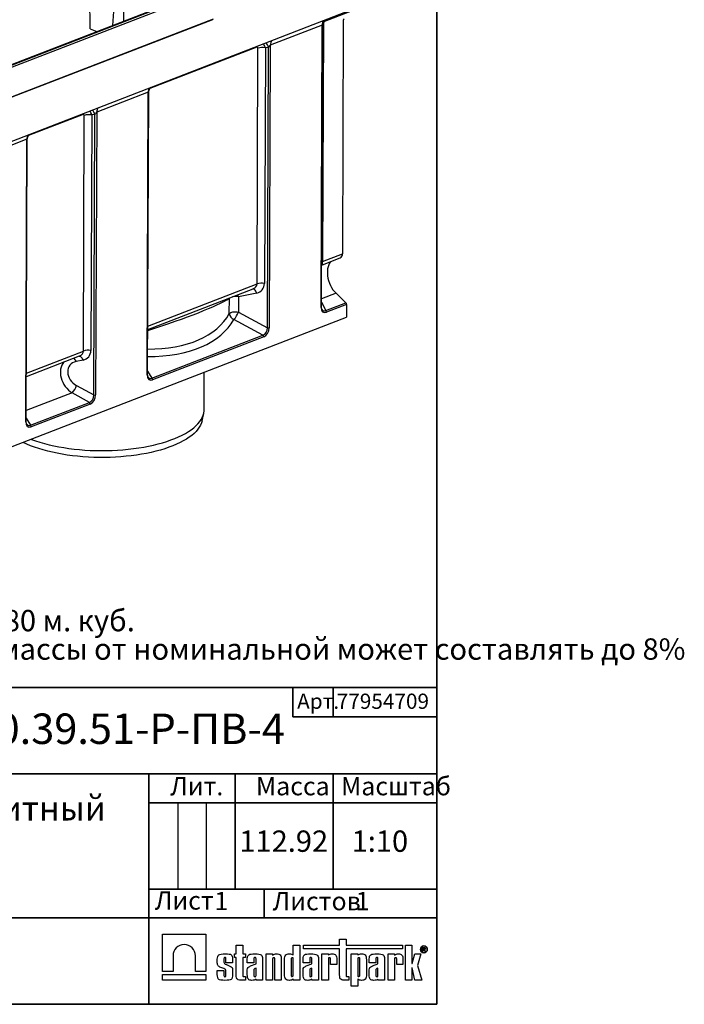
# Model space of a CAD drawing. Units: millimetres. Extents: x 8 to 458, y 1 to 291.
# Drawn here: x 343 to 458, y 5 to 176 of the extents above; entities that cross this region are included whole.
import ezdxf

# ---------------------------------------------------------------- set-up
doc = ezdxf.new("R2010")
doc.units = ezdxf.units.MM
doc.layers.add('FORMAT', color=7, linetype='Continuous')
doc.styles.add('SLDTEXTSTYLE0', font='TXT', dxfattribs={"width": 0.7, "bigfont": 'bigfont'})
doc.styles.add('SLDTEXTSTYLE1', font='TXT', dxfattribs={"width": 0.7})

# ---------------------------------------------------------------- blocks, each defined once
blk = doc.blocks.new('SW_NOTE_0')
at = {"layer": 'FORMAT', "color": 0, "char_height": 3.7042, "attachment_point": 1, "style": 'SLDTEXTSTYLE0'}
for s, insert in [('1. Объем полимербетона составляет 0,0580 м. куб.', (12.04, 4.76)), ('2. Допустимое отклонение фактической массы от номинальной может составлять до 8%', (12.04, -0.18))]:
    blk.add_mtext(s, dxfattribs=dict(at, insert=insert))
blk = doc.blocks.new('SW_NOTE_0_1')
at = {"layer": 'FORMAT', "color": 0, "insert": (18.39, 5.44), "char_height": 4.2333, "attachment_point": 2, "style": 'SLDTEXTSTYLE0'}
blk.add_mtext('Блок монолитный', dxfattribs=at)

msp = doc.modelspace()

# ---------------------------------------------------------------- linework, layer by layer
at = {"color": 8, "linetype": 'Continuous', "lineweight": 25}
for p, q in [((360.6645, 175.7025), (360.6996, 188.4775)), ((383.7433, 171.1664), (365.1777, 163.9891)), ((353.5884, 159.5088), (344.0846, 155.8348)), ((364.8081, 122.7587), (383.7808, 130.0934)), ((397.5041, 128.4612), (394.988, 127.4885)), ((378.9764, 127.6), (379.0681, 127.6849)), ((378.9764, 127.6), (378.9808, 127.6512)), ((394.9859, 126.9258), (395.7138, 125.4466)), ((343.7151, 114.6043), (353.626, 118.4358)), ((364.7787, 114.9488), (365.5174, 113.7204)), ((351.6565, 111.1563), (343.6905, 108.0767)), ((343.6857, 106.7944), (344.4244, 105.566))]:
    msp.add_line(p, q, dxfattribs=at)
at = {"color": 7, "linetype": 'Continuous', "lineweight": 25}
for p, q in [((354.7719, 174.3965), (354.6681, 186.4962)), ((359.3671, 184.5464), (358.6809, 174.9356)), ((375.7831, 181.5471), (324.7912, 161.8342)), ((375.8871, 181.5424), (324.8952, 161.8295)), ((324.9151, 161.8212), (375.907, 181.5342)), ((376.1053, 181.1897), (325.1134, 161.4767)), ((299.3644, 138.7137), (401.7577, 178.298)), ((400.3079, 177.4733), (395.5294, 175.626)), ((376.1471, 176.0432), (325.0326, 156.2828)), ((325.0939, 156.3065), (376.0858, 176.0195)), ((354.7719, 174.3965), (355.9847, 173.8933)), ((395.0808, 175.0275), (386.0912, 171.5522)), ((394.8962, 125.9957), (395.0808, 175.0275)), ((394.9827, 126.0773), (395.1666, 174.9366)), ((395.3358, 175.3101), (395.1803, 133.9993)), ((398.7681, 175.8349), (398.6156, 135.3274)), ((383.7808, 130.0934), (383.9348, 170.9948)), ((385.2289, 171.0748), (385.075, 130.1734)), ((385.7662, 171.156), (385.2289, 171.0748)), ((385.5829, 122.4601), (385.7662, 171.156)), ((386.0912, 171.5522), (385.9065, 122.4801)), ((364.8747, 163.3501), (355.9363, 159.8946)), ((364.69, 114.278), (364.8747, 163.3501)), ((364.7765, 114.3596), (364.9606, 163.2593)), ((353.626, 118.4358), (353.7799, 159.3372)), ((355.0741, 159.4172), (354.9201, 118.5158)), ((355.6114, 159.4984), (355.0741, 159.4172)), ((355.4281, 110.8025), (355.6114, 159.4984)), ((355.9363, 159.8946), (355.7516, 110.8225)), ((343.7817, 155.1957), (334.8433, 151.7402)), ((343.597, 106.1236), (343.7817, 155.1957)), ((343.6835, 106.2052), (343.8675, 155.1049)), ((395.1803, 133.9993), (398.6156, 135.3274)), ((395.1284, 133.3927), (398.2308, 134.5921)), ((364.8059, 122.1713), (383.1106, 129.2477)), ((383.7199, 128.5053), (380.5636, 127.8696)), ((397.5041, 128.4612), (399.2102, 126.7983)), ((378.9664, 124.9338), (378.9764, 127.6)), ((380.5636, 127.8696), (380.5536, 125.2034)), ((395.7138, 125.4466), (399.2102, 126.7983)), ((380.5536, 125.2034), (385.5829, 122.4601)), ((399.3307, 126.5069), (395.8342, 125.1552)), ((399.3307, 126.5069), (399.3225, 124.3279)), ((297.2363, 84.8624), (399.3225, 124.3279)), ((384.8095, 121.1785), (379.7801, 123.9218)), ((365.5174, 113.7204), (384.8095, 121.1785)), ((384.9397, 120.8781), (365.6476, 113.42)), ((343.7129, 114.017), (352.9557, 117.5902)), ((353.5651, 116.8477), (352.3465, 116.6023)), ((374.584, 108.2279), (374.6086, 114.7737)), ((354.6547, 109.5209), (351.6565, 111.1563)), ((352.43, 112.4379), (355.4281, 110.8025)), ((344.4244, 105.566), (354.6547, 109.5209)), ((354.7848, 109.2205), (344.5546, 105.2656)), ((374.2237, 106.3048), (374.5132, 107.6026))]:
    msp.add_line(p, q, dxfattribs=at)
at = {"color": 8, "linetype": 'Continuous', "lineweight": 25, "flags": 128}
for points in [[(395.3358, 175.3101), (395.225, 175.2605), (395.1854, 175.2386)], [(395.5294, 175.626), (395.5393, 175.7815), (395.5639, 175.912)], [(383.7433, 171.1664), (383.7532, 171.3219), (383.7554, 171.3384)], [(353.5884, 159.5088), (353.5983, 159.6643), (353.6005, 159.6809)], [(395.1803, 133.9993), (395.0695, 133.9497), (395.0122, 133.917)], [(383.7199, 128.5053), (383.6454, 128.6863), (383.5573, 128.8482), (383.4584, 128.9858), (383.3519, 129.0947), (383.2412, 129.1713), (383.1299, 129.2131), (383.0402, 129.2205)], [(380.5636, 127.8696), (380.4891, 128.0506), (380.4072, 128.2026)], [(352.8854, 117.563), (352.9751, 117.5556), (353.0864, 117.5137), (353.197, 117.4371), (353.3035, 117.3283), (353.4025, 117.1907), (353.4906, 117.0288), (353.5651, 116.8477)], [(364.69, 114.278), (364.7189, 114.291), (364.7424, 114.3056), (364.7601, 114.3215), (364.7715, 114.3383), (364.7763, 114.3557), (364.7765, 114.3596)], [(343.6835, 106.2052), (343.6833, 106.2013), (343.6784, 106.184), (343.667, 106.1672), (343.6494, 106.1513), (343.6258, 106.1366), (343.597, 106.1236)]]:
    msp.add_lwpolyline(points, dxfattribs=at)
at = {"color": 7, "linetype": 'Continuous', "lineweight": 25, "flags": 128}
for points in [[(396.5791, 133.9536), (396.5633, 133.935), (396.3835, 133.6807), (396.2356, 133.3867), (396.1221, 133.0574), (396.0445, 132.6978), (396.0042, 132.3135), (396.0017, 131.9102), (396.037, 131.4942), (396.1096, 131.0717), (396.2184, 130.6491), (396.3618, 130.233), (396.5375, 129.8296), (396.7429, 129.4451), (396.9749, 129.0852), (397.2299, 128.7556), (397.5041, 128.4612)], [(378.9664, 124.9338), (379.0645, 125.0233), (379.208, 125.1022), (379.3904, 125.1669), (379.6033, 125.2145), (379.8369, 125.2427), (380.0806, 125.2504), (380.3232, 125.2371), (380.5536, 125.2034)], [(344.4817, 103.1269), (344.6086, 103.0791), (345.3239, 102.8259), (346.0714, 102.5882), (346.8492, 102.3667), (347.6549, 102.162), (348.4864, 101.9747), (349.3412, 101.8052), (350.2169, 101.6542), (351.1112, 101.522), (352.0213, 101.4091), (352.9448, 101.3156), (353.8789, 101.2419), (354.8212, 101.1882), (355.7689, 101.1547), (356.7192, 101.1414), (357.6696, 101.1483), (358.6174, 101.1756), (359.5597, 101.223), (360.4941, 101.2904), (361.4177, 101.3777), (362.3281, 101.4847), (363.2226, 101.6109), (364.0987, 101.7561), (364.9539, 101.9198), (365.7857, 102.1016), (366.5919, 102.3009), (367.3701, 102.5172), (368.1182, 102.7499), (368.8339, 102.9983), (369.5154, 103.2618), (370.1606, 103.5395), (370.7677, 103.8307), (371.335, 104.1345), (371.8609, 104.4502), (372.3439, 104.7767), (372.7826, 105.1132), (373.1759, 105.4587), (373.5225, 105.8123), (373.8214, 106.1729), (374.072, 106.5395), (374.2733, 106.9111), (374.425, 107.2866), (374.5264, 107.665), (374.5774, 108.0452), (374.584, 108.2279)], [(374.2237, 106.3048), (374.1183, 105.94), (373.9604, 105.5678), (373.7528, 105.1997), (373.4961, 104.8368), (373.191, 104.4801), (372.8385, 104.1306), (372.4394, 103.7894), (371.9951, 103.4573), (371.5067, 103.1355), (370.9757, 102.8247), (370.4036, 102.5259), (369.7921, 102.24), (369.1429, 101.9678), (368.4578, 101.7101), (367.739, 101.4675), (366.9883, 101.2409), (366.2081, 101.0308), (365.4005, 100.8379), (364.5679, 100.6628), (363.7126, 100.5059), (362.8372, 100.3676), (361.9442, 100.2484), (361.0361, 100.1487), (360.1156, 100.0687), (359.1853, 100.0086), (358.2479, 99.9686), (357.3061, 99.9489), (356.3626, 99.9495), (355.4202, 99.9703), (354.4815, 100.0114), (353.5492, 100.0726), (352.6261, 100.1537), (351.7148, 100.2546), (350.818, 100.3748), (349.9382, 100.5141), (349.0779, 100.672), (348.2397, 100.8482), (347.4259, 101.0421), (346.639, 101.2531), (345.8811, 101.4806), (345.1544, 101.724), (344.4611, 101.9826), (343.8032, 102.2556), (343.1825, 102.5422), (343.0886, 102.5884)]]:
    msp.add_lwpolyline(points, dxfattribs=at)
at = {"color": 7, "linetype": 'Continuous', "lineweight": 25}
for centre, radius, start, end in [((399.1769, 175.8288), 0.4088, 131.915701, 179.139998), ((384.7317, 168.6106), 2.5139, 78.592539, 108.48201), ((354.5769, 156.953), 2.5139, 78.592539, 108.48201), ((397.8985, 135.2344), 0.7231, 297.354768, 7.391761), ((384.5778, 127.7092), 2.5139, 78.592539, 108.48201), ((398.9101, 126.5035), 0.4207, 0.458832, 44.474839), ((380.1958, 125.0892), 1.2392, 187.206052, 250.399875), ((376.9638, 126.4957), 3.8153, 317.575187, 340.20106), ((395.4136, 125.1518), 0.4207, 0.458832, 44.474839), ((385.7072, 123.0761), 0.6285, 258.592539, 288.48201), ((384.5222, 120.8756), 0.4175, 0.344933, 46.511301), ((354.4229, 116.0516), 2.5139, 78.592539, 108.48201), ((365.2301, 113.4175), 0.4175, 0.344933, 46.511301), ((348.8402, 113.7302), 3.8153, 317.575187, 340.20106), ((354.3673, 109.218), 0.4175, 0.344933, 46.511301), ((355.5524, 111.4185), 0.6285, 258.592539, 288.48201), ((344.1371, 105.2631), 0.4175, 0.344933, 46.511301)]:
    msp.add_arc(centre, radius, start, end, dxfattribs=at)
at = {"color": 8, "linetype": 'Continuous', "lineweight": 25}
for centre, radius, start, end in [((396.1263, 175.1004), 1.0481, 135.878348, 183.991221), ((384.2734, 170.7897), 1.5371, 13.786379, 48.16737), ((387.1367, 171.6251), 1.0481, 135.878348, 183.991221), ((365.9202, 163.423), 1.0481, 135.878348, 183.991221), ((354.1185, 159.1321), 1.5371, 13.786379, 48.16737), ((356.9818, 159.9675), 1.0481, 135.878348, 183.991221), ((344.8272, 155.2687), 1.0481, 135.878348, 183.991221), ((380.0586, 125.2368), 2.6808, 79.142449, 101.200897), ((394.8769, 126.1028), 0.1088, 280.217763, 346.453203), ((351.0742, 116.2152), 1.3298, 16.925085, 48.151077)]:
    msp.add_arc(centre, radius, start, end, dxfattribs=at)
for centre, major_axis, ratio, start_param, end_param in [((394.8794, 174.5385), (0.2532, 0.4904), 0.27640738, 5.7956663, 6.58544525), ((384.5137, 170.5473), (-0.06, 1.4332), 0.54749878, 5.06629232, 5.71725601), ((364.6733, 162.8611), (0.2532, 0.4904), 0.27640738, 5.79824129, 6.58544525), ((354.3588, 158.8897), (-0.06, 1.4332), 0.54749878, 5.06629232, 5.71725601), ((343.5803, 154.7067), (0.2532, 0.4904), 0.27640738, 5.79824129, 6.58544525), ((395.0788, 134.5989), (-0.0473, 1.2066), 0.07452562, 3.1672481, 4.18949007), ((382.3876, 130.1935), (1.3837, -0.2189), 0.74358134, 5.37505327, 6.39745219), ((356.8051, 122.2777), (23.2285, 6.4831), 0.10555936, 5.03438808, 5.94948693), ((356.8528, 134.9517), (22.5584, -9.0807), 0.59330626, 5.29625649, 6.21135534), ((395.8102, 126.7255), (0.4933, 1.3201), 0.52203109, 2.68426985, 3.64884533), ((356.5766, 134.0808), (23.757, -8.9694), 0.58815663, 5.27508867, 6.19547047), ((352.2328, 118.5359), (1.3837, -0.2189), 0.74358134, 5.37505327, 6.39745219), ((352.7366, 113.9616), (-2.1279, 2.9263), 0.7816111, 0.18352008, 2.03926724), ((365.5811, 114.9448), (0.4604, 1.2625), 0.54737439, 2.7250903, 3.65254616), ((344.488, 106.7905), (0.4604, 1.2625), 0.54737439, 2.7250903, 3.65254616)]:
    msp.add_ellipse(centre, major_axis=major_axis, ratio=ratio, start_param=start_param, end_param=end_param, dxfattribs=at)
at = {"color": 7, "linetype": 'Continuous', "lineweight": 25}
for centre, major_axis, ratio, start_param, end_param in [((395.5581, 175.3589), (0.0919, 0.2719), 0.74463772, 0.55547737, 1.99223477), ((383.7167, 170.878), (0.1362, 0.2894), 0.58842986, 5.38201129, 6.8355614), ((385.8898, 171.0632), (0.2532, 0.4904), 0.27640738, 0.30225994, 1.52399042), ((353.5619, 159.2204), (0.1362, 0.2894), 0.58842986, 5.38201129, 6.8355614), ((355.7349, 159.4056), (0.2532, 0.4904), 0.27640738, 0.30225994, 1.52399042), ((382.8848, 130.6042), (1.7742, -1.5717), 0.81702893, 5.73008339, 6.9060886), ((396.0094, 126.6428), (0.7209, 1.4918), 0.56857868, 2.27047661, 3.68800273), ((384.6182, 122.3044), (0.1616, 1.1548), 0.82644099, 3.50827306, 4.96182316), ((384.8174, 122.2217), (0.445, 1.3697), 0.72569311, 3.67495601, 5.12850612), ((352.73, 118.9466), (1.7742, -1.5717), 0.81702893, 5.73008339, 6.9060886), ((353.2337, 114.3723), (1.8851, -1.6699), 0.81702893, 2.58849074, 4.98622642), ((365.7803, 114.8622), (0.6808, 1.4472), 0.58842986, 2.24041864, 3.69396875), ((354.4634, 110.6468), (0.1616, 1.1548), 0.82644099, 3.50827306, 4.96182316), ((354.6626, 110.5642), (0.445, 1.3697), 0.72569311, 3.67495601, 5.12850612), ((344.6873, 106.7078), (0.6808, 1.4472), 0.58842986, 2.24041864, 3.69396875)]:
    msp.add_ellipse(centre, major_axis=major_axis, ratio=ratio, start_param=start_param, end_param=end_param, dxfattribs=at)
for points, knots in [([(395.1703, 174.9269), (395.1708, 174.9859), (395.1719, 175.1188), (395.2163, 175.3163), (395.2879, 175.5083), (395.3796, 175.673), (395.4768, 175.8018), (395.5469, 175.8778), (395.5755, 175.9024), (395.5763, 175.903)], [0, 0, 0, 0, 0.15499602, 0.34861708, 0.53119094, 0.70184569, 0.85799639, 0.99624656, 1, 1, 1, 1]), ([(364.9628, 163.2518), (364.9621, 163.2615), (364.9554, 163.3475), (364.9799, 163.5055), (365.0331, 163.7131), (365.1144, 163.8956), (365.2093, 164.0471), (365.3031, 164.162), (365.3588, 164.2139), (365.3821, 164.2355)], [0, 0, 0, 0, 0.025129, 0.22247764, 0.40879669, 0.58411164, 0.74697384, 0.8942747, 1, 1, 1, 1]), ([(343.8698, 155.0974), (343.869, 155.1071), (343.8624, 155.1931), (343.8869, 155.3511), (343.94, 155.5587), (344.0214, 155.7412), (344.1163, 155.8927), (344.2101, 156.0076), (344.2658, 156.0595), (344.2891, 156.0812)], [0, 0, 0, 0, 0.025129, 0.22247764, 0.40879669, 0.58411164, 0.74697384, 0.8942747, 1, 1, 1, 1]), ([(395.01, 133.3316), (395.0235, 133.3413), (395.0588, 133.3664), (395.1062, 133.3806), (395.1353, 133.3894)], [0, 0, 0, 0, 0.38419134, 1, 1, 1, 1]), ([(395.0686, 125.6493), (395.0639, 125.6571), (395.0385, 125.6984), (395.0056, 125.8121), (394.9845, 125.9533), (394.9832, 126.0469), (394.9827, 126.0773)], [0, 0, 0, 0, 0.08500576, 0.45195969, 0.82215561, 1, 1, 1, 1]), ([(364.8878, 113.8863), (364.8756, 113.9049), (364.8417, 113.9568), (364.8012, 114.0845), (364.7787, 114.2299), (364.7771, 114.3267), (364.7765, 114.3596)], [0, 0, 0, 0, 0.18173438, 0.50684548, 0.83231237, 1, 1, 1, 1]), ([(343.7948, 105.7319), (343.7826, 105.7505), (343.7487, 105.8024), (343.7081, 105.9302), (343.6856, 106.0755), (343.684, 106.1723), (343.6835, 106.2052)], [0, 0, 0, 0, 0.18173438, 0.50684548, 0.83231237, 1, 1, 1, 1])]:
    msp.add_open_spline(points, degree=3, knots=knots, dxfattribs=at)
at = {"layer": 'FORMAT', "color": 7, "lineweight": 35}
for p, q in [((415, 291), (415, 5)), ((294.9999, 45), (414.9999, 45)), ((364.9999, 5), (364.9999, 45)), ((379.9999, 45), (379.9999, 25.0448)), ((396.9999, 45), (396.9999, 25.0448)), ((364.9999, 40), (414.9999, 40)), ((384.9999, 20.0224), (384.9999, 25)), ((384.9999, 25), (414.9999, 25)), ((384.9999, 20.0224), (384.9999, 25)), ((295, 20), (415, 20)), ((20, 5), (415, 5)), ((230, 5), (415, 5))]:
    msp.add_line(p, q, dxfattribs=at)
at = {"layer": 'FORMAT', "lineweight": 35}
for p, q in [((230, 60), (415, 60)), ((390, 54.9328), (390, 59.8408)), ((397, 59.8369), (397, 54.9328)), ((397, 54.9328), (390, 54.9328)), ((397, 54.9328), (415, 54.9328)), ((384.9999, 25), (364.9999, 25))]:
    msp.add_line(p, q, dxfattribs=at)
at = {"layer": 'FORMAT'}
for p, q in [((369.9999, 40), (369.9999, 25)), ((374.9758, 40), (374.9758, 25))]:
    msp.add_line(p, q, dxfattribs=at)
at = {"layer": 'FORMAT', "color": 96, "lineweight": 25}
for p, q in [((367.3867, 17.1852), (374.8867, 17.1852)), ((367.3867, 10.6852), (367.3867, 17.1852)), ((374.8867, 17.1852), (374.8867, 10.6852)), ((398.126, 16.2928), (399.261, 16.2928)), ((398.126, 15.2513), (398.126, 16.2928)), ((399.261, 16.2928), (399.261, 15.2513)), ((379.8518, 13.112), (379.8518, 13.7454)), ((379.8518, 13.7454), (380.164, 13.7454)), ((380.164, 15.2513), (381.299, 15.2513)), ((380.164, 13.7454), (380.164, 15.2513)), ((381.299, 15.2513), (381.299, 13.7454)), ((381.299, 13.7454), (381.753, 13.7454)), ((381.753, 13.7454), (381.753, 13.112)), ((385.3424, 9.1852), (385.3424, 13.7454)), ((385.3424, 13.7454), (386.4916, 13.7454)), ((386.4916, 13.7454), (386.4916, 13.5483)), ((390.0675, 15.2513), (391.2167, 15.2513)), ((390.0675, 13.5483), (390.0675, 15.2513)), ((391.2167, 15.2513), (391.2167, 9.1852)), ((391.8429, 14.618), (391.8429, 15.2513)), ((391.8429, 15.2513), (398.126, 15.2513)), ((398.126, 14.618), (391.8429, 14.618)), ((395.0332, 9.1852), (395.0332, 13.7454)), ((395.0332, 13.7454), (396.1823, 13.7454)), ((396.1823, 13.7454), (396.1823, 13.5483)), ((398.126, 10.1), (398.126, 14.618)), ((399.261, 15.2513), (409.0788, 15.2513)), ((409.0788, 14.618), (399.261, 14.618)), ((399.261, 14.618), (399.261, 10.0156)), ((400.1265, 8.1524), (400.1265, 13.7454)), ((400.1265, 13.7454), (401.2757, 13.7454)), ((401.2757, 13.7454), (401.2757, 13.5483)), ((406.5392, 9.1852), (406.5392, 13.7454)), ((406.5392, 13.7454), (407.6742, 13.7454)), ((407.6742, 13.7454), (407.6742, 13.5483)), ((409.0788, 15.2513), (409.0788, 14.618)), ((409.5754, 15.2513), (410.6536, 15.2513)), ((409.5754, 9.1852), (409.5754, 15.2513)), ((410.6536, 15.2513), (410.6536, 12.0846)), ((410.7104, 12.0846), (411.1644, 13.7454)), ((411.1644, 13.7454), (412.2426, 13.7454)), ((412.2426, 13.7454), (411.6326, 11.7468)), ((412.4712, 14.1653), (412.4712, 14.8714)), ((412.4712, 14.8714), (412.7137, 14.8714)), ((412.5852, 14.1653), (412.4712, 14.1653)), ((412.7146, 14.7758), (412.5852, 14.7758)), ((412.5852, 14.7758), (412.5852, 14.5626)), ((412.5852, 14.5626), (412.7235, 14.5626)), ((412.652, 14.4652), (412.5852, 14.4652)), ((412.5852, 14.4652), (412.5852, 14.1653)), ((412.9251, 14.1653), (412.8625, 14.2767)), ((413.0644, 14.1653), (412.9251, 14.1653)), ((412.9783, 14.3034), (413.0644, 14.1653)), ((369.1867, 13.4352), (369.1867, 10.6852)), ((373.0867, 10.6852), (373.0867, 13.4352)), ((376.8867, 12.2253), (376.8867, 12.8164)), ((378.0358, 12.915), (378.0358, 12.3097)), ((378.3905, 12.2112), (378.3905, 12.915)), ((379.5397, 12.2112), (378.3905, 12.2112)), ((379.5397, 12.7461), (379.5397, 12.2112)), ((380.164, 13.112), (379.8518, 13.112)), ((380.164, 10.1), (380.164, 13.112)), ((381.753, 13.112), (381.299, 13.112)), ((381.299, 13.112), (381.299, 10.0156)), ((382.0935, 12.2112), (382.0935, 12.8868)), ((383.2427, 12.2112), (382.0935, 12.2112)), ((382.6468, 11.6623), (383.6115, 12.0564)), ((383.2427, 12.9009), (383.2427, 12.2112)), ((383.6115, 12.0564), (383.6115, 12.9009)), ((384.7607, 12.8868), (384.7607, 9.1852)), ((386.4916, 12.8727), (386.4916, 9.1852)), ((386.8605, 9.1852), (386.8605, 12.8727)), ((387.9955, 12.7038), (387.9955, 9.1852)), ((388.5637, 10.2267), (388.5637, 12.7038)), ((389.7128, 12.8587), (389.7128, 10.0578)), ((390.0675, 10.0578), (390.0675, 12.8587)), ((391.7842, 12.2112), (391.7842, 12.8868)), ((392.9334, 12.2112), (391.7842, 12.2112)), ((392.3375, 11.6623), (393.2881, 12.0564)), ((392.9334, 12.9009), (392.9334, 12.2112)), ((393.2881, 12.0564), (393.2881, 12.9009)), ((394.4515, 12.8868), (394.4515, 9.1852)), ((396.1823, 12.8727), (396.1823, 9.1852)), ((396.537, 11.8875), (396.537, 12.8727)), ((397.6295, 12.7038), (397.6295, 11.8875)), ((401.2757, 12.8587), (401.2757, 10.0719)), ((401.6304, 10.0719), (401.6304, 12.8587)), ((402.7795, 12.7038), (402.7795, 10.2267)), ((403.2761, 12.2112), (403.2761, 12.8868)), ((404.4253, 12.2112), (403.2761, 12.2112)), ((403.8294, 11.6623), (404.7942, 12.0564)), ((404.4253, 12.9009), (404.4253, 12.2112)), ((404.7942, 12.0564), (404.7942, 12.9009)), ((405.9434, 12.8868), (405.9434, 9.1852)), ((407.6742, 12.8727), (407.6742, 9.1852)), ((408.0431, 11.8875), (408.0431, 12.8727)), ((409.1356, 12.7038), (409.1356, 11.8875)), ((410.6536, 12.0846), (410.7104, 12.0846)), ((369.1867, 10.6852), (367.3867, 10.6852)), ((374.8867, 10.6852), (373.0867, 10.6852)), ((376.8867, 10.8601), (378.0358, 10.8601)), ((376.8867, 10.1845), (376.8867, 10.8601)), ((378.0358, 11.1979), (377.4967, 11.3949)), ((378.0358, 10.8601), (378.0358, 10.0156)), ((378.3905, 10.0156), (378.3905, 10.8178)), ((378.4898, 11.8875), (379.0573, 11.6482)), ((379.5397, 10.9023), (379.5397, 10.1845)), ((382.0935, 10.1845), (382.0935, 10.9586)), ((383.2427, 10.9727), (383.2427, 10.9164)), ((383.2427, 10.9164), (383.2427, 10.0297)), ((383.6115, 11.2823), (383.4129, 11.1979)), ((383.6115, 10.0297), (383.6115, 11.2823)), ((391.7842, 10.1845), (391.7842, 10.9586)), ((392.9334, 10.9727), (392.9334, 10.9164)), ((392.9334, 10.9164), (392.9334, 10.0297)), ((393.2881, 11.2823), (393.1037, 11.1979)), ((393.2881, 10.0297), (393.2881, 11.2823)), ((397.6295, 11.8875), (396.537, 11.8875)), ((403.2761, 10.1845), (403.2761, 10.9586)), ((404.4253, 10.9727), (404.4253, 10.9164)), ((404.4253, 10.9164), (404.4253, 10.0297)), ((404.7942, 11.2823), (404.5955, 11.1979)), ((404.7942, 10.0297), (404.7942, 11.2823)), ((409.1356, 11.8875), (408.0431, 11.8875)), ((410.7104, 11.3386), (410.6536, 11.3386)), ((410.6536, 11.3386), (410.6536, 9.1852)), ((411.2069, 9.1852), (410.7104, 11.3386)), ((411.6326, 11.7468), (412.3845, 9.1852)), ((367.3867, 10.1852), (374.8867, 10.1852)), ((367.3867, 9.1852), (367.3867, 10.1852)), ((374.8867, 9.1852), (367.3867, 9.1852)), ((374.8867, 10.1852), (374.8867, 9.1852)), ((381.753, 9.1711), (381.2848, 9.1711)), ((381.6111, 9.8045), (381.753, 9.8045)), ((381.753, 9.8045), (381.753, 9.1711)), ((383.6115, 9.1852), (383.6115, 9.3682)), ((384.7607, 9.1852), (383.6115, 9.1852)), ((386.4916, 9.1852), (385.3424, 9.1852)), ((387.9955, 9.1852), (386.8605, 9.1852)), ((390.0675, 9.1852), (390.0675, 9.3682)), ((391.2167, 9.1852), (390.0675, 9.1852)), ((393.2881, 9.1852), (393.2881, 9.3682)), ((394.4515, 9.1852), (393.2881, 9.1852)), ((396.1823, 9.1852), (395.0332, 9.1852)), ((399.715, 9.1711), (399.2469, 9.1711)), ((399.5732, 9.8045), (399.715, 9.8045)), ((399.715, 9.8045), (399.715, 9.1711)), ((401.2757, 9.3822), (401.2757, 8.1524)), ((404.7942, 9.1852), (404.7942, 9.3682)), ((405.9434, 9.1852), (404.7942, 9.1852)), ((407.6742, 9.1852), (406.5392, 9.1852)), ((410.6536, 9.1852), (409.5754, 9.1852)), ((412.3845, 9.1852), (411.2069, 9.1852)), ((401.2757, 8.1524), (400.1265, 8.1524))]:
    msp.add_line(p, q, dxfattribs=at)
at = {"layer": 'FORMAT', "color": 96, "lineweight": 35}
msp.add_circle((412.7592, 14.5279), 0.6, dxfattribs=at)
at = {"layer": 'FORMAT', "color": 96, "lineweight": 25}
msp.add_arc((371.1367, 13.4352), 1.95, 0, 180, dxfattribs=at)
for points, degree in [([(377.142, 13.5905), (377.3123, 13.7172), (377.6953, 13.7735), (378.277, 13.7735)], 3), ([(378.277, 13.7735), (378.802, 13.7735), (379.1425, 13.7172), (379.3127, 13.6046)], 3), ([(382.3488, 13.6046), (382.5333, 13.7172), (382.888, 13.7735), (383.4271, 13.7735)], 3), ([(383.4271, 13.7735), (383.9662, 13.7735), (384.3351, 13.7172), (384.5054, 13.5905)], 3), ([(386.4916, 13.5483), (386.5909, 13.6187), (386.6902, 13.675), (386.8037, 13.7172)], 3), ([(386.8037, 13.7172), (386.9172, 13.7594), (387.0307, 13.7735), (387.1442, 13.7735)], 3), ([(387.1442, 13.7735), (387.4564, 13.7735), (387.6834, 13.7031), (387.811, 13.5624)], 3), ([(388.7623, 13.5624), (388.89, 13.7031), (389.117, 13.7735), (389.4291, 13.7735)], 3), ([(389.4291, 13.7735), (389.5426, 13.7735), (389.6561, 13.7594), (389.7696, 13.7172)], 3), ([(389.7696, 13.7172), (389.8831, 13.675), (389.9824, 13.6187), (390.0675, 13.5483)], 3), ([(392.0396, 13.6046), (392.2098, 13.7172), (392.5645, 13.7735), (393.1037, 13.7735)], 3), ([(393.1037, 13.7735), (393.657, 13.7735), (394.0117, 13.7172), (394.1819, 13.5905)], 3), ([(396.1823, 13.5483), (396.2675, 13.6187), (396.3668, 13.675), (396.4803, 13.7172)], 3), ([(396.4803, 13.7172), (396.5938, 13.7594), (396.7073, 13.7735), (396.8066, 13.7735)], 3), ([(396.8066, 13.7735), (397.1045, 13.7735), (397.3174, 13.7031), (397.445, 13.5483)], 3), ([(401.2757, 13.5483), (401.375, 13.6187), (401.4743, 13.675), (401.5878, 13.7172)], 3), ([(401.5878, 13.7172), (401.7013, 13.7594), (401.8148, 13.7735), (401.9283, 13.7735)], 3), ([(401.9283, 13.7735), (402.2404, 13.7735), (402.4532, 13.7031), (402.5809, 13.5624)], 3), ([(403.5457, 13.6046), (403.7159, 13.7172), (404.0706, 13.7735), (404.6097, 13.7735)], 3), ([(404.6097, 13.7735), (405.1489, 13.7735), (405.5177, 13.7172), (405.688, 13.5905)], 3), ([(407.6742, 13.5483), (407.7736, 13.6187), (407.8729, 13.675), (407.9864, 13.7172)], 3), ([(407.9864, 13.7172), (408.0999, 13.7594), (408.1992, 13.7735), (408.3127, 13.7735)], 3), ([(408.3127, 13.7735), (408.6106, 13.7735), (408.8234, 13.7031), (408.9369, 13.5483)], 3), ([(412.7434, 14.4409), (412.7226, 14.4572), (412.6921, 14.4652), (412.652, 14.4652)], 3), ([(412.7137, 14.8714), (412.7969, 14.8714), (412.8568, 14.8651), (412.894, 14.8521)], 3), ([(412.8292, 14.7636), (412.8084, 14.7719), (412.7704, 14.7758), (412.7146, 14.7758)], 3), ([(412.7235, 14.5626), (412.7895, 14.5626), (412.8346, 14.5727), (412.8586, 14.5923)], 3), ([(412.8625, 14.2767), (412.8132, 14.364), (412.7737, 14.4189), (412.7434, 14.4409)], 3), ([(412.9605, 14.5454), (412.9236, 14.5071), (412.8747, 14.4857), (412.8138, 14.4809)], 3), ([(412.8138, 14.4809), (412.8387, 14.4706), (412.8589, 14.4581), (412.8738, 14.4435)], 3), ([(412.8773, 14.7268), (412.8658, 14.7431), (412.8497, 14.7556), (412.8292, 14.7636)], 3), ([(412.8586, 14.5923), (412.8827, 14.6119), (412.8948, 14.638), (412.8948, 14.6707)], 3), ([(412.8738, 14.4435), (412.9023, 14.4156), (412.937, 14.369), (412.9783, 14.3034)], 3), ([(412.8948, 14.6707), (412.8948, 14.6914), (412.8889, 14.7102), (412.8773, 14.7268)], 3), ([(412.894, 14.8521), (412.9311, 14.839), (412.9605, 14.8161), (412.9827, 14.7838)], 3), ([(413.0157, 14.6802), (413.0157, 14.6285), (412.9973, 14.5837), (412.9605, 14.5454)], 3), ([(412.9827, 14.7838), (413.0047, 14.7511), (413.0157, 14.7167), (413.0157, 14.6802)], 3), ([(376.8867, 12.8164), (376.8867, 13.2105), (376.9718, 13.4639), (377.142, 13.5905)], 3), ([(377.0143, 11.6905), (376.9292, 11.789), (376.8867, 11.972), (376.8867, 12.2253)], 3), ([(378.0784, 13.0979), (378.05, 13.0557), (378.0358, 12.9994), (378.0358, 12.915)], 3), ([(378.0358, 12.3097), (378.0358, 12.1409), (378.1635, 12.0142), (378.4047, 11.9157)], 3), ([(378.2061, 13.1401), (378.1493, 13.1401), (378.1068, 13.1261), (378.0784, 13.0979)], 3), ([(378.348, 13.0838), (378.3196, 13.1261), (378.277, 13.1401), (378.2061, 13.1401)], 3), ([(378.3905, 12.915), (378.3905, 12.9994), (378.3763, 13.0557), (378.348, 13.0838)], 3), ([(379.3127, 13.6046), (379.4688, 13.4779), (379.5397, 13.1964), (379.5397, 12.7461)], 3), ([(382.0935, 12.8868), (382.0935, 13.2527), (382.1786, 13.492), (382.3488, 13.6046)], 3), ([(383.2852, 13.0838), (383.2568, 13.0416), (383.2427, 12.9853), (383.2427, 12.9009)], 3), ([(383.4271, 13.1401), (383.3562, 13.1401), (383.3136, 13.112), (383.2852, 13.0838)], 3), ([(383.569, 13.0838), (383.5406, 13.112), (383.4838, 13.1401), (383.4271, 13.1401)], 3), ([(383.6115, 12.9009), (383.6115, 12.9994), (383.5973, 13.0557), (383.569, 13.0838)], 3), ([(384.5054, 13.5905), (384.6756, 13.4779), (384.7607, 13.2387), (384.7607, 12.8868)], 3), ([(386.5342, 13.0416), (386.5058, 13.0135), (386.4916, 12.9572), (386.4916, 12.8727)], 3), ([(386.676, 13.0838), (386.6051, 13.0838), (386.5625, 13.0698), (386.5342, 13.0416)], 3), ([(386.8179, 13.0416), (386.7895, 13.0698), (386.7328, 13.0838), (386.676, 13.0838)], 3), ([(386.8605, 12.8727), (386.8605, 12.9572), (386.8463, 13.0135), (386.8179, 13.0416)], 3), ([(387.811, 13.5624), (387.9387, 13.4076), (387.9955, 13.1261), (387.9955, 12.7038)], 3), ([(388.5637, 12.7038), (388.5637, 13.1261), (388.6346, 13.4076), (388.7623, 13.5624)], 3), ([(389.7554, 13.0275), (389.727, 12.9994), (389.7128, 12.9431), (389.7128, 12.8587)], 3), ([(389.8973, 13.0838), (389.8263, 13.0838), (389.7838, 13.0698), (389.7554, 13.0275)], 3), ([(390.0392, 13.0416), (390.0108, 13.0698), (389.954, 13.0838), (389.8973, 13.0838)], 3), ([(390.0675, 12.8587), (390.0675, 12.9572), (390.0675, 13.0135), (390.0392, 13.0416)], 3), ([(391.7842, 12.8868), (391.7842, 13.2527), (391.8693, 13.492), (392.0396, 13.6046)], 3), ([(392.976, 13.0838), (392.9476, 13.0416), (392.9334, 12.9853), (392.9334, 12.9009)], 3), ([(393.1037, 13.1401), (393.0469, 13.1401), (393.0043, 13.112), (392.976, 13.0838)], 3), ([(393.2455, 13.0838), (393.2172, 13.112), (393.1746, 13.1401), (393.1037, 13.1401)], 3), ([(393.2881, 12.9009), (393.2881, 12.9994), (393.2739, 13.0557), (393.2455, 13.0838)], 3), ([(394.1819, 13.5905), (394.3663, 13.4779), (394.4515, 13.2387), (394.4515, 12.8868)], 3), ([(396.2249, 13.0416), (396.1965, 13.0135), (396.1823, 12.9572), (396.1823, 12.8727)], 3), ([(396.3526, 13.0838), (396.2958, 13.0838), (396.2533, 13.0698), (396.2249, 13.0416)], 3), ([(396.4945, 13.0416), (396.4661, 13.0698), (396.4235, 13.0838), (396.3526, 13.0838)], 3), ([(396.537, 12.8727), (396.537, 12.9572), (396.5228, 13.0135), (396.4945, 13.0416)], 3), ([(397.445, 13.5483), (397.5727, 13.4076), (397.6295, 13.1261), (397.6295, 12.7038)], 3), ([(401.3182, 13.0275), (401.2899, 12.9994), (401.2757, 12.9431), (401.2757, 12.8587)], 3), ([(401.4601, 13.0838), (401.3892, 13.0838), (401.3466, 13.0698), (401.3182, 13.0275)], 3), ([(401.5736, 13.0416), (401.5452, 13.0698), (401.5169, 13.0838), (401.4601, 13.0838)], 3), ([(401.6304, 12.9572), (401.6304, 12.9853), (401.6162, 13.0135), (401.5736, 13.0416)], 3), ([(401.6304, 12.915), (401.6304, 12.9431), (401.6304, 12.9572)], 2), ([(401.6304, 12.8587), (401.6304, 12.8868), (401.6304, 12.9009), (401.6304, 12.915)], 3), ([(402.5809, 13.5624), (402.7228, 13.4076), (402.7795, 13.1261), (402.7795, 12.7038)], 3), ([(403.2761, 12.8868), (403.2761, 13.2527), (403.3612, 13.492), (403.5457, 13.6046)], 3), ([(404.4679, 13.0838), (404.4395, 13.0416), (404.4253, 12.9853), (404.4253, 12.9009)], 3), ([(404.6097, 13.1401), (404.5388, 13.1401), (404.4962, 13.112), (404.4679, 13.0838)], 3), ([(404.7516, 13.0838), (404.7232, 13.112), (404.6807, 13.1401), (404.6097, 13.1401)], 3), ([(404.7942, 12.9009), (404.7942, 12.9994), (404.78, 13.0557), (404.7516, 13.0838)], 3), ([(405.688, 13.5905), (405.8582, 13.4779), (405.9434, 13.2387), (405.9434, 12.8868)], 3), ([(407.7168, 13.0416), (407.6884, 13.0135), (407.6742, 12.9572), (407.6742, 12.8727)], 3), ([(407.8587, 13.0838), (407.7877, 13.0838), (407.7452, 13.0698), (407.7168, 13.0416)], 3), ([(408.0006, 13.0416), (407.9722, 13.0698), (407.9296, 13.0838), (407.8587, 13.0838)], 3), ([(408.0431, 12.8727), (408.0431, 12.9572), (408.0289, 13.0135), (408.0006, 13.0416)], 3), ([(408.9369, 13.5483), (409.0646, 13.4076), (409.1356, 13.1261), (409.1356, 12.7038)], 3), ([(377.4967, 11.3949), (377.2697, 11.4934), (377.1137, 11.5779), (377.0143, 11.6905)], 3), ([(378.3196, 11.043), (378.2628, 11.0853), (378.1777, 11.1416), (378.0358, 11.1979)], 3), ([(378.3905, 10.8178), (378.3905, 10.9164), (378.3763, 11.0008), (378.3196, 11.043)], 3), ([(378.4047, 11.9157), (378.4331, 11.9016), (378.4615, 11.8875), (378.4898, 11.8875)], 3), ([(379.0573, 11.6482), (379.2418, 11.5779), (379.3695, 11.4934), (379.4404, 11.3949)], 3), ([(379.4404, 11.3949), (379.5113, 11.2964), (379.5397, 11.1275), (379.5397, 10.9023)], 3), ([(382.0935, 10.9586), (382.0935, 11.1416), (382.136, 11.2823), (382.2212, 11.3808)], 3), ([(382.2212, 11.3808), (382.3063, 11.4793), (382.4482, 11.5638), (382.6468, 11.6623)], 3), ([(383.2852, 11.1134), (383.2568, 11.0712), (383.2427, 11.029), (383.2427, 10.9727)], 3), ([(383.4129, 11.1979), (383.3562, 11.1838), (383.3136, 11.1416), (383.2852, 11.1134)], 3), ([(391.7842, 10.9586), (391.7842, 11.1416), (391.8268, 11.2823), (391.8977, 11.3808)], 3), ([(391.8977, 11.3808), (391.9828, 11.4793), (392.1247, 11.5638), (392.3375, 11.6623)], 3), ([(392.976, 11.1134), (392.9476, 11.0712), (392.9334, 11.029), (392.9334, 10.9727)], 3), ([(393.1037, 11.1979), (393.0469, 11.1838), (393.0043, 11.1416), (392.976, 11.1134)], 3), ([(403.2761, 10.9586), (403.2761, 11.1416), (403.3187, 11.2823), (403.4038, 11.3808)], 3), ([(403.4038, 11.3808), (403.4889, 11.4793), (403.6308, 11.5638), (403.8294, 11.6623)], 3), ([(404.4679, 11.1134), (404.4395, 11.0712), (404.4253, 11.029), (404.4253, 10.9727)], 3), ([(404.5955, 11.1979), (404.5388, 11.1838), (404.4962, 11.1416), (404.4679, 11.1134)], 3), ([(377.1278, 9.3259), (376.9718, 9.4526), (376.8867, 9.7341), (376.8867, 10.1845)], 3), ([(378.1919, 9.157), (377.6528, 9.157), (377.2981, 9.2133), (377.1278, 9.3259)], 3), ([(378.0358, 10.0156), (378.0358, 9.9311), (378.05, 9.8748), (378.0784, 9.8467)], 3), ([(378.0784, 9.8467), (378.1068, 9.8045), (378.1493, 9.7904), (378.2061, 9.7904)], 3), ([(379.2985, 9.3259), (379.1425, 9.2133), (378.7736, 9.157), (378.1919, 9.157)], 3), ([(378.2061, 9.7904), (378.277, 9.7904), (378.3196, 9.8045), (378.348, 9.8326)], 3), ([(378.348, 9.8326), (378.3763, 9.8608), (378.3905, 9.9171), (378.3905, 10.0156)], 3), ([(379.5397, 10.1845), (379.5397, 9.7341), (379.4688, 9.4385), (379.2985, 9.3259)], 3), ([(380.391, 9.34), (380.2349, 9.4385), (380.164, 9.706), (380.164, 10.1)], 3), ([(381.2848, 9.1711), (380.845, 9.1711), (380.547, 9.2274), (380.391, 9.34)], 3), ([(381.299, 10.0156), (381.299, 9.9311), (381.3273, 9.8748), (381.3699, 9.8467)], 3), ([(381.3699, 9.8467), (381.4125, 9.8185), (381.4976, 9.8045), (381.6111, 9.8045)], 3), ([(382.2779, 9.3682), (382.1502, 9.5089), (382.0935, 9.7763), (382.0935, 10.1845)], 3), ([(382.9022, 9.157), (382.6042, 9.157), (382.4056, 9.2274), (382.2779, 9.3682)], 3), ([(383.2852, 9.2133), (383.1575, 9.1711), (383.0298, 9.157), (382.9022, 9.157)], 3), ([(383.2427, 10.0297), (383.2427, 9.9452), (383.2568, 9.8748), (383.2852, 9.8467)], 3), ([(383.2852, 9.8467), (383.3136, 9.8045), (383.3703, 9.7904), (383.4413, 9.7904)], 3), ([(383.6115, 9.3682), (383.5122, 9.2978), (383.3987, 9.2415), (383.2852, 9.2133)], 3), ([(383.4413, 9.7904), (383.498, 9.7904), (383.5406, 9.8045), (383.569, 9.8326)], 3), ([(383.569, 9.8326), (383.5973, 9.8748), (383.6115, 9.9311), (383.6115, 10.0297)], 3), ([(388.7623, 9.3822), (388.6346, 9.523), (388.5637, 9.8045), (388.5637, 10.2267)], 3), ([(389.4149, 9.157), (389.1028, 9.157), (388.89, 9.2415), (388.7623, 9.3822)], 3), ([(389.7696, 9.2133), (389.6561, 9.1852), (389.5426, 9.157), (389.4149, 9.157)], 3), ([(389.7128, 10.0578), (389.7128, 9.9874), (389.727, 9.9171), (389.7554, 9.8889)], 3), ([(389.7554, 9.8889), (389.7696, 9.8608), (389.8122, 9.8467), (389.8831, 9.8467)], 3), ([(390.0675, 9.3682), (389.9824, 9.3119), (389.8831, 9.2556), (389.7696, 9.2133)], 3), ([(389.8831, 9.8467), (389.954, 9.8467), (389.9966, 9.8608), (390.025, 9.903)], 3), ([(390.025, 9.903), (390.0533, 9.9311), (390.0675, 9.9874), (390.0675, 10.0578)], 3), ([(391.9687, 9.3682), (391.841, 9.5089), (391.7842, 9.7763), (391.7842, 10.1845)], 3), ([(392.5929, 9.157), (392.295, 9.157), (392.0822, 9.2274), (391.9687, 9.3682)], 3), ([(392.9618, 9.2133), (392.8483, 9.1711), (392.7206, 9.157), (392.5929, 9.157)], 3), ([(392.9334, 10.0297), (392.9334, 9.9452), (392.9476, 9.8748), (392.976, 9.8467)], 3), ([(393.2881, 9.3682), (393.1888, 9.2978), (393.0895, 9.2415), (392.9618, 9.2133)], 3), ([(392.976, 9.8467), (393.0043, 9.8045), (393.0469, 9.7904), (393.1178, 9.7904)], 3), ([(393.1178, 9.7904), (393.1888, 9.7904), (393.2313, 9.8045), (393.2597, 9.8326)], 3), ([(393.2597, 9.8326), (393.2739, 9.8748), (393.2881, 9.9311), (393.2881, 10.0297)], 3), ([(398.353, 9.34), (398.197, 9.4385), (398.126, 9.706), (398.126, 10.1)], 3), ([(399.2469, 9.1711), (398.807, 9.1711), (398.5091, 9.2274), (398.353, 9.34)], 3), ([(399.261, 10.0156), (399.261, 9.9311), (399.2894, 9.8748), (399.332, 9.8467)], 3), ([(399.332, 9.8467), (399.3745, 9.8185), (399.4597, 9.8045), (399.5732, 9.8045)], 3), ([(401.2757, 10.0719), (401.2757, 9.9874), (401.2899, 9.9311), (401.3182, 9.8889)], 3), ([(401.5878, 9.2133), (401.4743, 9.2556), (401.375, 9.2978), (401.2757, 9.3822)], 3), ([(401.3182, 9.8889), (401.3466, 9.8608), (401.3892, 9.8467), (401.4601, 9.8467)], 3), ([(401.4601, 9.8467), (401.5169, 9.8467), (401.5594, 9.8608), (401.602, 9.903)], 3), ([(401.9567, 9.157), (401.829, 9.157), (401.7013, 9.1711), (401.5878, 9.2133)], 3), ([(401.602, 9.903), (401.6162, 9.9311), (401.6304, 9.9874), (401.6304, 10.0719)], 3), ([(402.5951, 9.3822), (402.4674, 9.2274), (402.2546, 9.157), (401.9567, 9.157)], 3), ([(402.7795, 10.2267), (402.7795, 9.8185), (402.7228, 9.5371), (402.5951, 9.3822)], 3), ([(403.4605, 9.3682), (403.347, 9.5089), (403.2761, 9.7763), (403.2761, 10.1845)], 3), ([(404.0848, 9.157), (403.801, 9.157), (403.5882, 9.2274), (403.4605, 9.3682)], 3), ([(404.4679, 9.2133), (404.3402, 9.1711), (404.2267, 9.157), (404.0848, 9.157)], 3), ([(404.4253, 10.0297), (404.4253, 9.9452), (404.4395, 9.8748), (404.4679, 9.8467)], 3), ([(404.4679, 9.8467), (404.4962, 9.8045), (404.553, 9.7904), (404.6239, 9.7904)], 3), ([(404.7942, 9.3682), (404.6949, 9.2978), (404.5814, 9.2415), (404.4679, 9.2133)], 3), ([(404.6239, 9.7904), (404.6807, 9.7904), (404.7232, 9.8045), (404.7516, 9.8326)], 3), ([(404.7516, 9.8326), (404.78, 9.8748), (404.7942, 9.9311), (404.7942, 10.0297)], 3)]:
    msp.add_open_spline(points, degree=degree, dxfattribs=at)

# ---------------------------------------------------------------- block references
at = {"layer": 'FORMAT'}
msp.add_blockref('SW_NOTE_0', (225.3865, 68.7166), dxfattribs=at)
at = {"layer": 'FORMAT', "color": 7}
msp.add_blockref('SW_NOTE_0_1', (313.3521, 35.7077), dxfattribs=at)

# ---------------------------------------------------------------- texts
at = {"layer": 'FORMAT', "char_height": 2.64583}
for s, insert, attachment_point, style in [('Арт.', (390.745, 58.9505), 1, 'SLDTEXTSTYLE0'), ('77954709', (405.6438, 58.946), 2, 'SLDTEXTSTYLE1')]:
    msp.add_mtext(s, dxfattribs=dict(at, insert=insert, attachment_point=attachment_point, style=style))
at = {"layer": 'FORMAT', "color": 7}
for s, insert, char_height, attachment_point, style in [('БМВ-30.39.51-Р-ПВ-4', (352.6925, 55.4927), 5.291667, 2, 'SLDTEXTSTYLE0'), ('Лит.', (368.7142, 44.4625), 3.175, 1, 'SLDTEXTSTYLE0'), ('Масса', (383.5882, 44.4625), 3.175, 1, 'SLDTEXTSTYLE0'), ('Масштаб', (398.3773, 44.4625), 3.175, 1, 'SLDTEXTSTYLE0'), ('112.92', (388.419, 35.18), 3.70417, 2, 'SLDTEXTSTYLE1'), ('1:10', (405.1204, 35.18), 3.70417, 2, 'SLDTEXTSTYLE1'), ('Лист', (366.0328, 24.6171), 3.175, 1, 'SLDTEXTSTYLE0'), ('1', (376.3841, 24.5221), 3.175, 1, 'SLDTEXTSTYLE1'), ('Листов', (386.5043, 24.5053), 3.175, 1, 'SLDTEXTSTYLE0'), ('1', (400.9089, 24.5053), 3.175, 1, 'SLDTEXTSTYLE1')]:
    msp.add_mtext(s, dxfattribs=dict(at, insert=insert, char_height=char_height, attachment_point=attachment_point, style=style))

doc.saveas('drawing.dxf')
